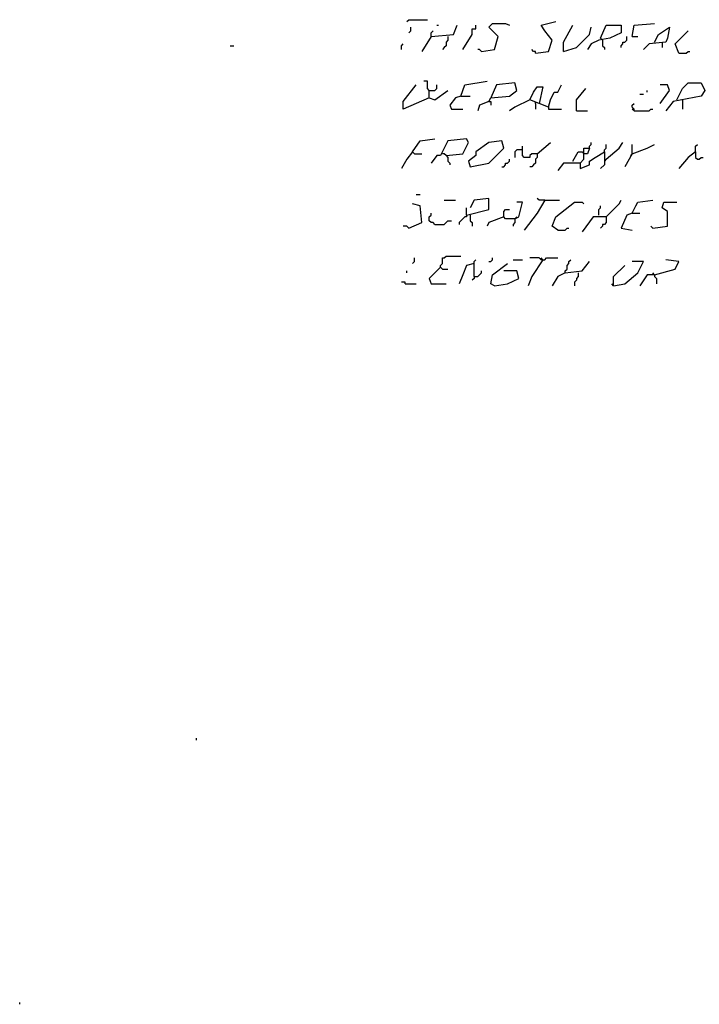
# Model space of a CAD drawing. Extents: x 0 to 10, y 0 to 3.4.
# Drawn here: x 5 to 5.2, y 1.7 to 2 of the extents above; entities that cross this region are included whole.
import ezdxf

# ---------------------------------------------------------------- set-up
doc = ezdxf.new("R2010")
doc.units = 0

msp = doc.modelspace()

# ---------------------------------------------------------------- linework, layer by layer
at = {"layer": 'R2V', "color": 0}
for points in [[(5.103565, 2.031692, 0), (5.104131, 2.032258, 0), (5.109791, 2.032258, 0)], [(5.104131, 2.028297, 0), (5.104697, 2.028862, 0), (5.104697, 2.029994, 0)], [(5.110922, 2.027165, 0), (5.117714, 2.027731, 0), (5.118846, 2.03056, 0)], [(5.11262, 2.03056, 0), (5.113186, 2.03056, 0)], [(5.120543, 2.023203, 0), (5.123373, 2.027731, 0), (5.123373, 2.029428, 0), (5.124505, 2.029428, 0), (5.124505, 2.03056, 0)], [(5.126203, 2.022637, 0), (5.130164, 2.023203, 0), (5.131296, 2.027165, 0), (5.128466, 2.029994, 0), (5.129598, 2.031126, 0), (5.13356, 2.031126, 0), (5.134692, 2.03056, 0)], [(5.142615, 2.022071, 0), (5.146576, 2.022637, 0), (5.147708, 2.026033, 0), (5.145444, 2.028862, 0), (5.144312, 2.03056, 0), (5.14884, 2.031692, 0)], [(5.151104, 2.022637, 0), (5.151104, 2.025467, 0), (5.153933, 2.03056, 0)], [(5.151104, 2.022637, 0), (5.155065, 2.023769, 0), (5.159027, 2.027731, 0), (5.159593, 2.029994, 0)], [(5.162422, 2.026599, 0), (5.16412, 2.03056, 0), (5.168647, 2.03056, 0), (5.168647, 2.028297, 0), (5.165252, 2.026599, 0), (5.161856, 2.026033, 0), (5.159593, 2.024901, 0), (5.158461, 2.023203, 0)], [(5.172043, 2.027165, 0), (5.172609, 2.03056, 0), (5.178834, 2.031126, 0)], [(5.178834, 2.025467, 0), (5.179966, 2.027731, 0), (5.183362, 2.029994, 0), (5.182796, 2.026599, 0), (5.18223, 2.025467, 0), (5.177136, 2.024901, 0), (5.175439, 2.023203, 0)], [(5.110922, 2.027165, 0), (5.108093, 2.022637, 0)], [(5.110922, 2.027165, 0), (5.110922, 2.028297, 0), (5.111488, 2.028862, 0)], [(5.116016, 2.027165, 0), (5.116016, 2.026033, 0), (5.11545, 2.025467, 0), (5.11545, 2.024335, 0), (5.114884, 2.023769, 0), (5.114318, 2.023203, 0)], [(5.168647, 2.023769, 0), (5.168647, 2.024335, 0), (5.169213, 2.024901, 0), (5.169213, 2.025467, 0), (5.169779, 2.025467, 0), (5.170345, 2.026033, 0), (5.170345, 2.027165, 0)], [(5.172043, 2.027165, 0), (5.173741, 2.027165, 0)], [(5.186191, 2.022071, 0), (5.185059, 2.024901, 0), (5.189021, 2.028862, 0)], [(5.049802, 2.024335, 0), (5.050934, 2.024335, 0)], [(5.101868, 2.023203, 0), (5.101868, 2.024335, 0), (5.102434, 2.024901, 0)], [(5.162422, 2.026599, 0), (5.162988, 2.026033, 0), (5.162988, 2.024335, 0), (5.163554, 2.023769, 0), (5.163554, 2.023203, 0)], [(5.181098, 2.025467, 0), (5.181098, 2.023769, 0)], [(5.126203, 2.022637, 0), (5.125637, 2.023203, 0), (5.125071, 2.023203, 0)], [(5.142615, 2.022071, 0), (5.142615, 2.022637, 0), (5.142049, 2.022637, 0), (5.141483, 2.023203, 0)], [(5.186191, 2.022071, 0), (5.188455, 2.022071, 0), (5.189021, 2.022637, 0), (5.189587, 2.022637, 0)], [(5.110357, 2.008489, 0), (5.102434, 2.005093, 0), (5.102434, 2.007357, 0), (5.106395, 2.01245, 0)], [(5.110357, 2.008489, 0), (5.110357, 2.010753, 0), (5.109791, 2.011319, 0), (5.109791, 2.013582, 0), (5.108659, 2.013582, 0)], [(5.110357, 2.010753, 0), (5.112054, 2.010753, 0), (5.11262, 2.011319, 0), (5.11262, 2.01245, 0)], [(5.119977, 2.009055, 0), (5.121109, 2.01245, 0), (5.1279, 2.013582, 0)], [(5.128466, 2.007357, 0), (5.129032, 2.008489, 0), (5.134692, 2.009055, 0), (5.136955, 2.010753, 0), (5.136389, 2.013016, 0), (5.13073, 2.01245, 0), (5.129032, 2.008489, 0)], [(5.146576, 2.005659, 0), (5.140917, 2.007923, 0), (5.142049, 2.010187, 0), (5.143181, 2.011885, 0), (5.144878, 2.011885, 0), (5.143746, 2.006791, 0)], [(5.146576, 2.005659, 0), (5.147142, 2.007923, 0), (5.148274, 2.010187, 0), (5.149406, 2.010187, 0), (5.150538, 2.01245, 0)], [(5.180532, 2.006791, 0), (5.183362, 2.010753, 0), (5.182796, 2.01245, 0), (5.180532, 2.01245, 0)], [(5.185625, 2.007923, 0), (5.187323, 2.011319, 0), (5.189021, 2.013016, 0), (5.192982, 2.013016, 0), (5.194114, 2.010753, 0), (5.192982, 2.009055, 0), (5.184493, 2.007357, 0), (5.18223, 2.004527, 0)], [(5.110357, 2.008489, 0), (5.112054, 2.007923, 0), (5.116016, 2.010753, 0)], [(5.119977, 2.009055, 0), (5.11828, 2.008489, 0), (5.116582, 2.006225, 0), (5.117148, 2.005093, 0), (5.120543, 2.005093, 0)], [(5.119977, 2.009055, 0), (5.122807, 2.009055, 0)], [(5.155065, 2.004527, 0), (5.155065, 2.007923, 0), (5.157895, 2.011319, 0)], [(5.174307, 2.009621, 0), (5.175439, 2.009621, 0)], [(5.17657, 2.010187, 0), (5.17657, 2.010753, 0)], [(5.128466, 2.007357, 0), (5.125637, 2.006225, 0), (5.125071, 2.004527, 0)], [(5.128466, 2.007357, 0), (5.129032, 2.007357, 0), (5.129032, 2.006225, 0)], [(5.140917, 2.007923, 0), (5.136389, 2.005659, 0), (5.134692, 2.004527, 0)], [(5.142615, 2.006791, 0), (5.142615, 2.007357, 0)], [(5.142615, 2.006791, 0), (5.142615, 2.005093, 0)], [(5.172609, 2.004527, 0), (5.172609, 2.005093, 0), (5.172043, 2.005659, 0), (5.172043, 2.006225, 0), (5.172609, 2.006791, 0)], [(5.187323, 2.007923, 0), (5.187323, 2.005093, 0)], [(5.146576, 2.005659, 0), (5.146576, 2.005093, 0), (5.150538, 2.005093, 0)], [(5.155065, 2.004527, 0), (5.158461, 2.004527, 0)], [(5.172609, 2.004527, 0), (5.172043, 2.005093, 0)], [(5.172609, 2.004527, 0), (5.177136, 2.004527, 0), (5.177702, 2.005093, 0), (5.178268, 2.005093, 0)], [(5.105263, 1.992077, 0), (5.107527, 1.995473, 0), (5.112054, 1.996038, 0)], [(5.11545, 1.990945, 0), (5.120543, 1.991511, 0), (5.122241, 1.994907, 0), (5.121675, 1.996038, 0), (5.116016, 1.995473, 0), (5.113752, 1.990945, 0), (5.11262, 1.990945, 0), (5.110922, 1.988681, 0)], [(5.122807, 1.98755, 0), (5.128466, 1.988681, 0), (5.132994, 1.993209, 0), (5.132428, 1.995473, 0), (5.128466, 1.994907, 0), (5.124505, 1.992077, 0), (5.124505, 1.990945, 0), (5.122241, 1.989247, 0), (5.122807, 1.98755, 0)], [(5.143181, 1.991511, 0), (5.147142, 1.994907, 0)], [(5.159027, 1.993209, 0), (5.159027, 1.993775, 0), (5.159593, 1.994341, 0), (5.159593, 1.994907, 0)], [(5.163554, 1.992077, 0), (5.163554, 1.992643, 0), (5.16412, 1.993209, 0), (5.16412, 1.994341, 0)], [(5.16412, 1.989813, 0), (5.168081, 1.993209, 0), (5.169213, 1.994907, 0)], [(5.172043, 1.991511, 0), (5.172043, 1.994341, 0)], [(5.172043, 1.991511, 0), (5.17657, 1.993209, 0), (5.178834, 1.994341, 0)], [(5.191285, 1.992077, 0), (5.191285, 1.993775, 0), (5.191851, 1.994341, 0)], [(5.105263, 1.992077, 0), (5.103565, 1.989813, 0), (5.101868, 1.986984, 0)], [(5.105263, 1.992077, 0), (5.105829, 1.991511, 0), (5.108093, 1.991511, 0)], [(5.11545, 1.990945, 0), (5.114884, 1.991511, 0), (5.114318, 1.991511, 0)], [(5.11545, 1.990945, 0), (5.116016, 1.990379, 0), (5.116016, 1.989247, 0), (5.116582, 1.988681, 0), (5.116582, 1.988115, 0)], [(5.138653, 1.992643, 0), (5.136955, 1.992643, 0), (5.136389, 1.992077, 0), (5.136389, 1.990379, 0)], [(5.143181, 1.991511, 0), (5.141483, 1.991511, 0), (5.140917, 1.990945, 0), (5.140917, 1.990379, 0), (5.139219, 1.990379, 0), (5.138653, 1.990945, 0), (5.138653, 1.993775, 0)], [(5.143181, 1.991511, 0), (5.143181, 1.990379, 0), (5.142615, 1.989813, 0), (5.142615, 1.988681, 0), (5.142049, 1.988115, 0), (5.141483, 1.98755, 0), (5.140917, 1.98755, 0)], [(5.153933, 1.989247, 0), (5.155631, 1.992077, 0), (5.156763, 1.992077, 0), (5.157329, 1.991511, 0)], [(5.156197, 1.988681, 0), (5.157329, 1.989813, 0), (5.157329, 1.993209, 0), (5.159027, 1.993209, 0), (5.158461, 1.991511, 0), (5.157329, 1.991511, 0)], [(5.156197, 1.988681, 0), (5.156197, 1.986984, 0), (5.159027, 1.988115, 0), (5.159027, 1.989247, 0), (5.160724, 1.990379, 0), (5.163554, 1.992077, 0), (5.163554, 1.988115, 0), (5.162422, 1.986984, 0)], [(5.172043, 1.991511, 0), (5.169779, 1.98755, 0)], [(5.172043, 1.991511, 0), (5.171477, 1.990945, 0)], [(5.191285, 1.992077, 0), (5.189021, 1.990379, 0), (5.186191, 1.986984, 0)], [(5.191285, 1.992077, 0), (5.191285, 1.990379, 0), (5.191851, 1.989813, 0), (5.192417, 1.989813, 0), (5.192982, 1.990379, 0), (5.193548, 1.990379, 0)], [(5.132428, 1.98755, 0), (5.132994, 1.98755, 0), (5.13356, 1.988115, 0), (5.13356, 1.988681, 0), (5.134126, 1.988681, 0), (5.134692, 1.989247, 0), (5.134692, 1.989813, 0)], [(5.156197, 1.988681, 0), (5.151104, 1.988681, 0), (5.149406, 1.986418, 0)], [(5.16412, 1.989813, 0), (5.163554, 1.989247, 0)], [(5.106395, 1.979061, 0), (5.107527, 1.979061, 0)], [(5.104131, 1.968874, 0), (5.108093, 1.970572, 0), (5.107527, 1.975665, 0), (5.105263, 1.976231, 0)], [(5.114884, 1.977363, 0), (5.11828, 1.977363, 0)], [(5.121675, 1.972835, 0), (5.128466, 1.974533, 0), (5.128466, 1.977929, 0), (5.123939, 1.977363, 0), (5.122807, 1.975099, 0)], [(5.136389, 1.971703, 0), (5.137521, 1.972269, 0), (5.138653, 1.976797, 0), (5.136955, 1.976797, 0)], [(5.145444, 1.977363, 0), (5.143181, 1.973401, 0), (5.139219, 1.968308, 0)], [(5.145444, 1.977363, 0), (5.143746, 1.977363, 0), (5.143181, 1.977929, 0)], [(5.145444, 1.977363, 0), (5.149972, 1.977363, 0)], [(5.149406, 1.968308, 0), (5.147708, 1.96944, 0), (5.14884, 1.972269, 0), (5.154499, 1.976797, 0), (5.156763, 1.976797, 0), (5.157329, 1.976231, 0)], [(5.16412, 1.972269, 0), (5.168081, 1.976231, 0), (5.168647, 1.977363, 0)], [(5.172043, 1.973401, 0), (5.173175, 1.975665, 0), (5.173741, 1.976797, 0), (5.178268, 1.977363, 0)], [(5.178268, 1.968874, 0), (5.182796, 1.96944, 0), (5.182796, 1.973967, 0), (5.181098, 1.975099, 0), (5.181664, 1.976797, 0), (5.185625, 1.976797, 0)], [(5.112054, 1.970006, 0), (5.111488, 1.970572, 0), (5.110922, 1.970572, 0), (5.110357, 1.971138, 0), (5.110357, 1.972269, 0), (5.110922, 1.972835, 0), (5.110922, 1.973401, 0)], [(5.121675, 1.972835, 0), (5.121675, 1.975099, 0)], [(5.136389, 1.971703, 0), (5.13356, 1.971703, 0), (5.132994, 1.972269, 0), (5.132994, 1.973967, 0), (5.13356, 1.974533, 0), (5.134692, 1.974533, 0)], [(5.161856, 1.972835, 0), (5.161856, 1.974533, 0), (5.162422, 1.975099, 0), (5.162422, 1.975665, 0)], [(5.172043, 1.973401, 0), (5.170345, 1.972835, 0), (5.168647, 1.968874, 0), (5.172043, 1.968308, 0)], [(5.172043, 1.973401, 0), (5.174307, 1.973401, 0)], [(5.112054, 1.970006, 0), (5.114884, 1.970006, 0), (5.11545, 1.970572, 0), (5.116016, 1.971138, 0), (5.117148, 1.971138, 0)], [(5.121675, 1.972835, 0), (5.121675, 1.972269, 0), (5.121109, 1.972269, 0), (5.120543, 1.971703, 0), (5.119977, 1.971138, 0), (5.119411, 1.970572, 0), (5.119411, 1.970006, 0)], [(5.122807, 1.972835, 0), (5.122807, 1.971138, 0), (5.123373, 1.970572, 0), (5.123373, 1.96944, 0)], [(5.132994, 1.972269, 0), (5.128466, 1.970572, 0), (5.1279, 1.96944, 0)], [(5.136389, 1.971703, 0), (5.136389, 1.970572, 0), (5.135823, 1.970006, 0), (5.135823, 1.96944, 0)], [(5.136389, 1.971703, 0), (5.136955, 1.972269, 0)], [(5.16412, 1.972269, 0), (5.160158, 1.972269, 0), (5.156763, 1.967742, 0)], [(5.16412, 1.972269, 0), (5.16412, 1.970572, 0), (5.163554, 1.970006, 0), (5.162988, 1.970006, 0), (5.162988, 1.96944, 0), (5.162422, 1.968874, 0)], [(5.104131, 1.968874, 0), (5.103565, 1.96944, 0), (5.102434, 1.96944, 0)], [(5.149406, 1.968308, 0), (5.151669, 1.968308, 0), (5.152235, 1.968874, 0), (5.152801, 1.968874, 0)], [(5.178268, 1.968874, 0), (5.177702, 1.96944, 0)], [(5.105263, 1.958121, 0), (5.105829, 1.958687, 0), (5.105829, 1.959819, 0)], [(5.113752, 1.956989, 0), (5.113752, 1.957555, 0), (5.114318, 1.958121, 0), (5.114318, 1.959819, 0), (5.114884, 1.959819, 0), (5.11545, 1.960385, 0), (5.119977, 1.960385, 0)], [(5.123939, 1.958121, 0), (5.121675, 1.957555, 0), (5.120543, 1.954726, 0), (5.119411, 1.951896, 0)], [(5.123939, 1.95416, 0), (5.123939, 1.958687, 0), (5.124505, 1.959253, 0)], [(5.128466, 1.958687, 0), (5.129032, 1.958687, 0), (5.129598, 1.959253, 0), (5.129598, 1.959819, 0)], [(5.130164, 1.95133, 0), (5.129032, 1.951896, 0), (5.129598, 1.954726, 0), (5.134126, 1.958121, 0)], [(5.135823, 1.959253, 0), (5.138653, 1.959253, 0)], [(5.144878, 1.959253, 0), (5.141483, 1.95416, 0), (5.140351, 1.95133, 0)], [(5.144878, 1.959253, 0), (5.144312, 1.959253, 0), (5.143746, 1.959819, 0), (5.140917, 1.959819, 0)], [(5.144878, 1.959253, 0), (5.144312, 1.959819, 0)], [(5.144878, 1.959253, 0), (5.145444, 1.959253, 0), (5.14601, 1.959819, 0), (5.149406, 1.959819, 0)], [(5.151669, 1.955291, 0), (5.151669, 1.955857, 0), (5.152235, 1.956423, 0), (5.152235, 1.957555, 0), (5.152801, 1.958121, 0), (5.152801, 1.958687, 0), (5.153367, 1.959253, 0)], [(5.151669, 1.955291, 0), (5.156763, 1.955857, 0), (5.159027, 1.958687, 0)], [(5.166384, 1.95133, 0), (5.169779, 1.951896, 0), (5.173741, 1.955291, 0), (5.175439, 1.958687, 0), (5.172043, 1.958687, 0)], [(5.178834, 1.954726, 0), (5.185059, 1.956423, 0), (5.186191, 1.958687, 0), (5.18223, 1.959253, 0)], [(5.103565, 1.955291, 0), (5.103565, 1.955857, 0)], [(5.113752, 1.956989, 0), (5.110357, 1.953594, 0), (5.110922, 1.951896, 0), (5.11545, 1.951896, 0)], [(5.113752, 1.956989, 0), (5.114318, 1.956423, 0), (5.116016, 1.956423, 0)], [(5.123939, 1.95416, 0), (5.125071, 1.95416, 0), (5.125637, 1.954726, 0), (5.126203, 1.955291, 0), (5.126203, 1.955857, 0)], [(5.130164, 1.95133, 0), (5.134126, 1.951896, 0), (5.137521, 1.953594, 0), (5.136955, 1.955857, 0), (5.132994, 1.955857, 0)], [(5.151669, 1.955291, 0), (5.149406, 1.95416, 0), (5.147708, 1.95133, 0)], [(5.155631, 1.955291, 0), (5.155631, 1.95416, 0), (5.155065, 1.953594, 0), (5.155065, 1.953028, 0), (5.154499, 1.952462, 0), (5.154499, 1.95133, 0)], [(5.166384, 1.95133, 0), (5.166384, 1.95416, 0), (5.169779, 1.957555, 0)], [(5.178834, 1.954726, 0), (5.178268, 1.955291, 0)], [(5.102999, 1.951896, 0), (5.102999, 1.952462, 0), (5.101868, 1.952462, 0)], [(5.123939, 1.95416, 0), (5.123939, 1.953594, 0), (5.123373, 1.953028, 0)], [(5.178834, 1.954726, 0), (5.17657, 1.954726, 0), (5.174307, 1.95133, 0)], [(5.178834, 1.954726, 0), (5.178834, 1.95416, 0), (5.1794, 1.953594, 0), (5.1794, 1.951896, 0)], [(5.102999, 1.951896, 0), (5.106395, 1.951896, 0)], [(5.166384, 1.95133, 0), (5.165818, 1.951896, 0)], [(5.039615, 1.813243, 0), (5.039615, 1.813809, 0)], [(4.985852, 1.732881, 0), (4.985852, 1.733447, 0)]]:
    msp.add_polyline3d(points, dxfattribs=at)

doc.saveas('drawing.dxf')
